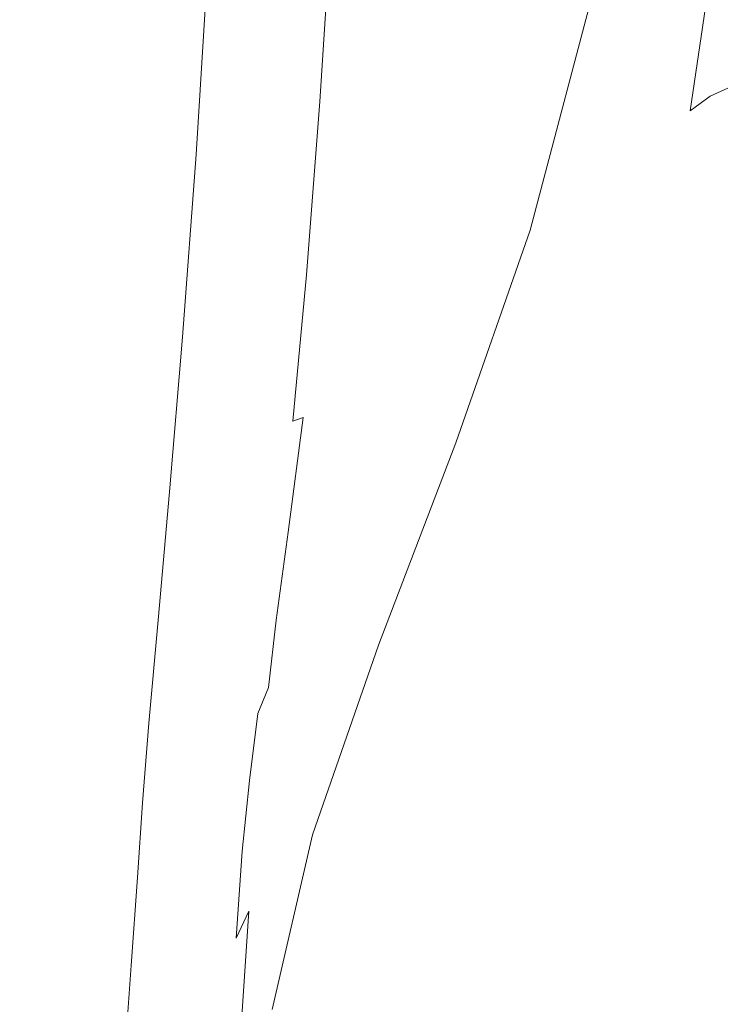
# Model space of a CAD drawing. Extents: x -3 to 1397, y -1348 to 52.
# Drawn here: x 75 to 194, y -795 to -627 of the extents above; entities that cross this region are included whole.
import ezdxf

# ---------------------------------------------------------------- set-up
doc = ezdxf.new("R2010")
doc.units = 0
doc.header["$LTSCALE"] = 500
doc.header["$MEASUREMENT"] = 0
doc.layers.add('MIA_CERAMIKA', color=7, linetype='Continuous')

msp = doc.modelspace()

# ---------------------------------------------------------------- linework, layer by layer
at = {"layer": 'MIA_CERAMIKA', "lineweight": 0}
for points, invisible_edges in [([(173.62, -587.18, 560.3), (168.8, -589.16, 561.4), (164.07, -627.57, 561.36), (168.63, -626.03, 560.26)], 15), ([(161.11, -592.42, 562.05), (156.86, -630.05, 562.02), (164.07, -627.57, 561.36), (168.8, -589.16, 561.4)], 15), ([(192.07, -640.1, 503.57), (195.7, -638.46, 501.68), (213.21, -590.34, 501.68), (199.13, -605.97, 503.9)], 15), ([(152.01, -596.33, 562.47), (148.33, -632.99, 562.44), (156.86, -630.05, 562.02), (161.11, -592.42, 562.05)], 15), ([(138.91, -631.77, 53.12), (136.91, -609.06, 53.12), (195.62, -595.75, 53.08), (203.63, -612.71, 53.08)], 15), ([(152.01, -596.33, 562.47), (142.92, -600.26, 562.82), (139.84, -635.94, 562.8), (148.33, -632.99, 562.44)], 15), ([(142.92, -600.26, 562.82), (135.3, -603.57, 563.29), (132.71, -638.43, 563.28), (139.84, -635.94, 562.8)], 15), ([(130.57, -605.62, 564.07), (128.28, -640.01, 564.07), (132.71, -638.43, 563.28), (135.3, -603.57, 563.29)], 15), ([(127.81, -606.82, 565.62), (125.66, -641.01, 565.62), (128.28, -640.01, 564.07), (130.57, -605.62, 564.07)], 14), ([(188.62, -642.57, 505.99), (192.07, -640.1, 503.57), (199.13, -605.97, 503.9), (193.11, -612.23, 506.51)], 7), ([(126.08, -607.57, 568.39), (124.44, -608.29, 572.83), (122.33, -642.64, 572.83), (123.97, -641.77, 568.39)], 15), ([(127.81, -606.82, 565.62), (126.08, -607.57, 568.39), (123.97, -641.77, 568.39), (125.66, -641.01, 565.62)], 15), ([(138.91, -631.77, 53.12), (82.98, -645.77, 53.24), (82.98, -619.33, 53.24), (136.91, -609.06, 53.12)], 15), ([(119.02, -610.63, 587.25), (116.87, -645.49, 587.25), (119.84, -643.96, 579.39), (121.97, -609.37, 579.39)], 15), ([(121.97, -609.37, 579.39), (119.84, -643.96, 579.39), (122.33, -642.64, 572.83), (124.44, -608.29, 572.83)], 15), ([(119.02, -610.63, 587.25), (115.96, -611.86, 595.57), (113.79, -647.02, 595.57), (116.87, -645.49, 587.25)], 15), ([(110.99, -613.48, 610.29), (108.8, -649.14, 610.29), (110.98, -648.31, 603.53), (113.16, -612.88, 603.53)], 15), ([(115.96, -611.86, 595.57), (113.16, -612.88, 603.53), (110.98, -648.31, 603.53), (113.79, -647.02, 595.57)], 15), ([(140.91, -651.1, 53.12), (138.91, -631.77, 53.12), (203.63, -612.71, 53.08), (211.63, -627.52, 53.08)], 15), ([(188.62, -642.57, 505.99), (193.11, -612.23, 506.51), (189.78, -616.3, 510.23), (185.58, -647.26, 509.45)], 15), ([(72.16, -614.56, 627.99), (70.63, -651.01, 627.99), (87.38, -650.53, 627.83), (89.26, -614.2, 627.83)], 15), ([(99.56, -613.98, 627.57), (89.26, -614.2, 627.83), (87.38, -650.53, 627.83), (97.47, -650.23, 627.57)], 15), ([(104.84, -613.88, 626.94), (99.56, -613.98, 627.57), (97.47, -650.23, 627.57), (102.64, -650.07, 626.94)], 15), ([(104.84, -613.88, 626.94), (102.64, -650.07, 626.94), (104.63, -649.99, 625.69), (106.85, -613.84, 625.69)], 11), ([(106.85, -613.84, 625.69), (104.63, -649.99, 625.69), (105.16, -649.93, 623.56), (107.38, -613.85, 623.56)], 15), ([(108.19, -613.86, 620.29), (107.38, -613.85, 623.56), (105.16, -649.93, 623.56), (105.97, -649.84, 620.29)], 15), ([(109.36, -613.78, 615.87), (108.19, -613.86, 620.29), (105.97, -649.84, 620.29), (107.16, -649.61, 615.87)], 15), ([(109.36, -613.78, 615.87), (107.16, -649.61, 615.87), (108.8, -649.14, 610.29), (110.99, -613.48, 610.29)], 15), ([(185.58, -647.26, 509.45), (189.78, -616.3, 510.23), (187.46, -618.96, 515.69), (182.33, -652.37, 514.74)], 15), ([(82.98, -645.77, 53.24), (40.02, -655.33, 53.48), (40.02, -626.63, 53.48), (82.98, -619.33, 53.24)], 15), ([(178.26, -656.1, 522.62), (182.33, -652.37, 514.74), (187.46, -618.96, 515.69), (184.45, -620.96, 523.54)], 15), ([(173.86, -658.69, 531.83), (178.26, -656.1, 522.62), (184.45, -620.96, 523.54), (181.14, -622.41, 532.58)], 15), ([(173.86, -658.69, 531.83), (181.14, -622.41, 532.58), (177.93, -623.43, 541.6), (169.61, -660.42, 541.09)], 15), ([(161.45, -662.87, 558.14), (163.56, -662.29, 554.62), (173.31, -624.59, 554.78), (171.41, -625.13, 558.23)], 7), ([(163.56, -662.29, 554.62), (166.02, -661.53, 549.11), (175.19, -624.12, 549.4), (173.31, -624.59, 554.78)], 15), ([(169.61, -660.42, 541.09), (177.93, -623.43, 541.6), (175.19, -624.12, 549.4), (166.02, -661.53, 549.11)], 15), ([(158.86, -663.46, 560.19), (168.63, -626.03, 560.26), (164.07, -627.57, 561.36), (154.98, -664.23, 561.29)], 15), ([(161.45, -662.87, 558.14), (171.41, -625.13, 558.23), (168.63, -626.03, 560.26), (158.86, -663.46, 560.19)], 15), ([(140.91, -651.1, 53.12), (211.63, -627.52, 53.08), (203.63, -645.01, 53.08), (138.91, -668.43, 53.12)], 15), ([(149.02, -665.36, 561.97), (154.98, -664.23, 561.29), (164.07, -627.57, 561.36), (156.86, -630.05, 562.02)], 15), ([(142.03, -666.67, 562.4), (149.02, -665.36, 561.97), (156.86, -630.05, 562.02), (148.33, -632.99, 562.44)], 15), ([(140.91, -651.1, 53.12), (82.98, -668.15, 53.24), (82.98, -645.77, 53.24), (138.91, -631.77, 53.12)], 15), ([(142.03, -666.67, 562.4), (148.33, -632.99, 562.44), (139.84, -635.94, 562.8), (135.08, -667.98, 562.78)], 15), ([(135.08, -667.98, 562.78), (139.84, -635.94, 562.8), (132.71, -638.43, 563.28), (129.25, -669.11, 563.27)], 15), ([(188.1, -668.86, 496.38), (199.29, -636.26, 499.77), (195.7, -638.46, 501.68), (185.32, -673.25, 499.67)], 13), ([(194.6, -658.92, 490.24), (203.57, -635.55, 492.96), (199.29, -636.26, 499.77), (188.1, -668.86, 496.38)], 15), ([(123.37, -670.51, 565.62), (125.59, -669.88, 564.07), (128.28, -640.01, 564.07), (125.66, -641.01, 565.62)], 7), ([(125.59, -669.88, 564.07), (129.25, -669.11, 563.27), (132.71, -638.43, 563.28), (128.28, -640.01, 564.07)], 15), ([(184.41, -670.22, 502.83), (185.32, -673.25, 499.67), (195.7, -638.46, 501.68), (192.07, -640.1, 503.57)], 11), ([(123.37, -670.51, 565.62), (125.66, -641.01, 565.62), (123.97, -641.77, 568.39), (121.8, -671.21, 568.39)], 15), ([(184.57, -662.76, 505.42), (184.41, -670.22, 502.83), (192.07, -640.1, 503.57), (188.62, -642.57, 505.99)], 11), ([(117.64, -673.73, 579.39), (120.15, -672.21, 572.83), (122.33, -642.64, 572.83), (119.84, -643.96, 579.39)], 15), ([(121.8, -671.21, 568.39), (123.97, -641.77, 568.39), (122.33, -642.64, 572.83), (120.15, -672.21, 572.83)], 15), ([(184.57, -662.76, 505.42), (188.62, -642.57, 505.99), (185.58, -647.26, 509.45), (181.33, -673.8, 506.92)], 15), ([(114.66, -675.5, 587.25), (117.64, -673.73, 579.39), (119.84, -643.96, 579.39), (116.87, -645.49, 587.25)], 15), ([(138.91, -668.43, 53.12), (203.63, -645.01, 53.08), (195.62, -659.16, 53.08), (136.91, -682.38, 53.12)], 15), ([(82.98, -668.15, 53.24), (40.02, -679.62, 53.48), (40.02, -655.33, 53.48), (82.98, -645.77, 53.24)], 15), ([(114.66, -675.5, 587.25), (116.87, -645.49, 587.25), (113.79, -647.02, 595.57), (111.56, -677.28, 595.57)], 15), ([(106.53, -679.83, 610.29), (108.73, -678.8, 603.53), (110.98, -648.31, 603.53), (108.8, -649.14, 610.29)], 15), ([(111.56, -677.28, 595.57), (113.79, -647.02, 595.57), (110.98, -648.31, 603.53), (108.73, -678.8, 603.53)], 15), ([(181.33, -673.8, 506.92), (185.58, -647.26, 509.45), (182.33, -652.37, 514.74), (176.81, -683.45, 511.37)], 15), ([(100.38, -681.23, 626.94), (102.64, -650.07, 626.94), (97.47, -650.23, 627.57), (95.32, -681.44, 627.57)], 15), ([(100.38, -681.23, 626.94), (102.33, -681.1, 625.69), (104.63, -649.99, 625.69), (102.64, -650.07, 626.94)], 13), ([(102.33, -681.1, 625.69), (102.87, -680.99, 623.56), (105.16, -649.93, 623.56), (104.63, -649.99, 625.69)], 15), ([(103.69, -680.81, 620.29), (105.97, -649.84, 620.29), (105.16, -649.93, 623.56), (102.87, -680.99, 623.56)], 15), ([(104.88, -680.46, 615.87), (107.16, -649.61, 615.87), (105.97, -649.84, 620.29), (103.69, -680.81, 620.29)], 15), ([(104.88, -680.46, 615.87), (106.53, -679.83, 610.29), (108.8, -649.14, 610.29), (107.16, -649.61, 615.87)], 15), ([(69.05, -682.39, 627.99), (85.44, -681.8, 627.83), (87.38, -650.53, 627.83), (70.63, -651.01, 627.99)], 15), ([(140.91, -651.1, 53.12), (138.91, -668.43, 53.12), (82.98, -686.68, 53.24), (82.98, -668.15, 53.24)], 15), ([(95.32, -681.44, 627.57), (97.47, -650.23, 627.57), (87.38, -650.53, 627.83), (85.44, -681.8, 627.83)], 15), ([(170.93, -689.93, 520.08), (176.81, -683.45, 511.37), (182.33, -652.37, 514.74), (178.26, -656.1, 522.62)], 15), ([(164.67, -694.02, 530.62), (170.93, -689.93, 520.08), (178.26, -656.1, 522.62), (173.86, -658.69, 531.83)], 15), ([(138.91, -691.62, 53.12), (136.91, -682.38, 53.12), (195.62, -659.16, 53.08), (203.63, -663.94, 53.08)], 15), ([(164.67, -694.02, 530.62), (173.86, -658.69, 531.83), (169.61, -660.42, 541.09), (158.99, -696.49, 540.54)], 15), ([(194.6, -658.92, 490.24), (188.1, -668.86, 496.38), (184.44, -692.95, 485.59), (194.42, -670.06, 479.12)], 15), ([(151.21, -698.64, 554.48), (154.36, -697.85, 548.83), (166.02, -661.53, 549.11), (163.56, -662.29, 554.62)], 15), ([(158.99, -696.49, 540.54), (169.61, -660.42, 541.09), (166.02, -661.53, 549.11), (154.36, -697.85, 548.83)], 15), ([(146.32, -699.45, 560.17), (158.86, -663.46, 560.19), (154.98, -664.23, 561.29), (143.27, -699.26, 561.29)], 15), ([(148.79, -699.09, 558.07), (161.45, -662.87, 558.14), (158.86, -663.46, 560.19), (146.32, -699.45, 560.17)], 15), ([(148.79, -699.09, 558.07), (151.21, -698.64, 554.48), (163.56, -662.29, 554.62), (161.45, -662.87, 558.14)], 7), ([(184.57, -662.76, 505.42), (181.33, -673.8, 506.92), (178.7, -694.17, 501.21), (184.41, -670.22, 502.83)], 15), ([(140.92, -700.44, 53.12), (138.91, -691.62, 53.12), (203.63, -663.94, 53.08), (211.64, -669.01, 53.08)], 15), ([(139.08, -698.04, 561.99), (143.27, -699.26, 561.29), (154.98, -664.23, 561.29), (149.02, -665.36, 561.97)], 15), ([(134.33, -696.48, 562.43), (142.03, -666.67, 562.4), (135.08, -667.98, 562.78), (129.57, -695.26, 562.81)], 15), ([(134.33, -696.48, 562.43), (139.08, -698.04, 561.99), (149.02, -665.36, 561.97), (142.03, -666.67, 562.4)], 15), ([(82.98, -668.15, 53.24), (82.98, -686.68, 53.24), (40.02, -699.74, 53.48), (40.02, -679.62, 53.48)], 15), ([(138.91, -668.43, 53.12), (136.91, -682.38, 53.12), (82.98, -701.59, 53.24), (82.98, -686.68, 53.24)], 15), ([(129.57, -695.26, 562.81), (135.08, -667.98, 562.78), (129.25, -669.11, 563.27), (125.5, -694.61, 563.31)], 15), ([(121.05, -695.42, 565.62), (122.83, -694.78, 564.08), (125.59, -669.88, 564.07), (123.37, -670.51, 565.62)], 7), ([(122.83, -694.78, 564.08), (125.5, -694.61, 563.31), (129.25, -669.11, 563.27), (125.59, -669.88, 564.07)], 15), ([(140.92, -700.44, 53.12), (211.64, -669.01, 53.08), (203.66, -684.03, 53.08), (138.94, -713.15, 53.12)], 15), ([(184.41, -670.22, 502.83), (178.7, -694.17, 501.21), (179.23, -702.51, 493.66), (185.32, -673.25, 499.67)], 15), ([(188.1, -668.86, 496.38), (185.32, -673.25, 499.67), (179.23, -702.51, 493.66), (184.44, -692.95, 485.59)], 15), ([(194.42, -670.06, 479.12), (184.44, -692.95, 485.59), (190.82, -707.25, 457.47), (203.51, -676.94, 448.49)], 15), ([(119.63, -696.18, 568.38), (121.8, -671.21, 568.39), (120.15, -672.21, 572.83), (117.98, -697.29, 572.82)], 15), ([(121.05, -695.42, 565.62), (123.37, -670.51, 565.62), (121.8, -671.21, 568.39), (119.63, -696.18, 568.38)], 15), ([(115.47, -698.96, 579.38), (117.98, -697.29, 572.82), (120.15, -672.21, 572.83), (117.64, -673.73, 579.39)], 15), ([(112.48, -700.92, 587.24), (115.47, -698.96, 579.38), (117.64, -673.73, 579.39), (114.66, -675.5, 587.25)], 15), ([(181.33, -673.8, 506.92), (176.81, -683.45, 511.37), (172.68, -711.69, 503.54), (178.7, -694.17, 501.21)], 15), ([(112.48, -700.92, 587.24), (114.66, -675.5, 587.25), (111.56, -677.28, 595.57), (109.39, -702.91, 595.57)], 15), ([(109.39, -702.91, 595.57), (111.56, -677.28, 595.57), (108.73, -678.8, 603.53), (106.55, -704.63, 603.53)], 15), ([(221.75, -678.29, 395.82), (203.51, -676.94, 448.49), (190.82, -707.25, 457.47), (209.73, -710.47, 402.07)], 15), ([(102.69, -706.57, 615.87), (104.35, -705.81, 610.29), (106.53, -679.83, 610.29), (104.88, -680.46, 615.87)], 15), ([(104.35, -705.81, 610.29), (106.55, -704.63, 603.53), (108.73, -678.8, 603.53), (106.53, -679.83, 610.29)], 15), ([(67.52, -708.95, 627.99), (83.57, -708.27, 627.83), (85.44, -681.8, 627.83), (69.05, -682.39, 627.99)], 15), ([(93.24, -707.85, 627.57), (95.32, -681.44, 627.57), (85.44, -681.8, 627.83), (83.57, -708.27, 627.83)], 15), ([(98.21, -707.6, 626.94), (100.38, -681.23, 626.94), (95.32, -681.44, 627.57), (93.24, -707.85, 627.57)], 15), ([(98.21, -707.6, 626.94), (100.12, -707.44, 625.69), (102.33, -681.1, 625.69), (100.38, -681.23, 626.94)], 13), ([(100.12, -707.44, 625.69), (100.66, -707.27, 623.56), (102.87, -680.99, 623.56), (102.33, -681.1, 625.69)], 15), ([(101.49, -707.02, 620.29), (103.69, -680.81, 620.29), (102.87, -680.99, 623.56), (100.66, -707.27, 623.56)], 15), ([(102.69, -706.57, 615.87), (104.88, -680.46, 615.87), (103.69, -680.81, 620.29), (101.49, -707.02, 620.29)], 15), ([(138.91, -691.62, 53.12), (82.98, -713.1, 53.24), (82.98, -701.59, 53.24), (136.91, -682.38, 53.12)], 15), ([(170.93, -689.93, 520.08), (164.09, -722.54, 514.66), (172.68, -711.69, 503.54), (176.81, -683.45, 511.37)], 15), ([(138.94, -713.15, 53.12), (203.66, -684.03, 53.08), (195.7, -701.63, 53.08), (136.99, -729.8, 53.12)], 15), ([(82.98, -686.68, 53.24), (82.98, -701.59, 53.24), (40.02, -715.94, 53.48), (40.02, -699.74, 53.48)], 15), ([(164.67, -694.02, 530.62), (155.07, -728.61, 528.78), (164.09, -722.54, 514.66), (170.93, -689.93, 520.08)], 15), ([(140.92, -700.44, 53.12), (82.98, -723.92, 53.24), (82.98, -713.1, 53.24), (138.91, -691.62, 53.12)], 15), ([(184.44, -692.95, 485.59), (179.23, -702.51, 493.66), (174.43, -739.28, 479.99), (190.82, -707.25, 457.47)], 15), ([(121.05, -695.42, 565.62), (118.83, -715.86, 565.62), (120.3, -714.28, 564.15), (122.83, -694.78, 564.08)], 3), ([(122.83, -694.78, 564.08), (120.3, -714.28, 564.15), (122.05, -713.96, 563.44), (125.5, -694.61, 563.31)], 15), ([(129.57, -695.26, 562.81), (125.5, -694.61, 563.31), (122.05, -713.96, 563.44), (124.22, -716.65, 562.99)], 15), ([(134.33, -696.48, 562.43), (129.57, -695.26, 562.81), (124.22, -716.65, 562.99), (126.48, -721.53, 562.62)], 15), ([(164.67, -694.02, 530.62), (158.99, -696.49, 540.54), (147.74, -731.84, 540.12), (155.07, -728.61, 528.78)], 15), ([(178.7, -694.17, 501.21), (172.68, -711.69, 503.54), (174.43, -739.28, 479.99), (179.23, -702.51, 493.66)], 15), ([(119.63, -696.18, 568.38), (117.98, -697.29, 572.82), (115.89, -718.16, 572.8), (117.53, -716.98, 568.36)], 15), ([(121.05, -695.42, 565.62), (119.63, -696.18, 568.38), (117.53, -716.98, 568.36), (118.83, -715.86, 565.62)], 15), ([(134.33, -696.48, 562.43), (126.48, -721.53, 562.62), (128.54, -727.77, 562.17), (139.08, -698.04, 561.99)], 15), ([(158.99, -696.49, 540.54), (154.36, -697.85, 548.83), (142.17, -733.16, 548.69), (147.74, -731.84, 540.12)], 15), ([(115.47, -698.96, 579.38), (113.42, -719.94, 579.37), (115.89, -718.16, 572.8), (117.98, -697.29, 572.82)], 15), ([(139.08, -698.04, 561.99), (128.54, -727.77, 562.17), (130.64, -732.79, 561.45), (143.27, -699.26, 561.29)], 15), ([(148.79, -699.09, 558.07), (135.65, -733.51, 558.1), (138.41, -733.47, 554.46), (151.21, -698.64, 554.48)], 14), ([(151.21, -698.64, 554.48), (138.41, -733.47, 554.46), (142.17, -733.16, 548.69), (154.36, -697.85, 548.83)], 15), ([(112.48, -700.92, 587.24), (110.46, -722.04, 587.23), (113.42, -719.94, 579.37), (115.47, -698.96, 579.38)], 15), ([(146.32, -699.45, 560.17), (143.27, -699.26, 561.29), (130.64, -732.79, 561.45), (133.03, -734, 560.27)], 15), ([(148.79, -699.09, 558.07), (146.32, -699.45, 560.17), (133.03, -734, 560.27), (135.65, -733.51, 558.1)], 15), ([(82.98, -713.1, 53.24), (40.02, -728.43, 53.48), (40.02, -715.94, 53.48), (82.98, -701.59, 53.24)], 15), ([(140.92, -700.44, 53.12), (138.94, -713.15, 53.12), (83.01, -736.73, 53.24), (82.98, -723.92, 53.24)], 15), ([(112.48, -700.92, 587.24), (109.39, -702.91, 595.57), (107.39, -724.17, 595.56), (110.46, -722.04, 587.23)], 15), ([(139.07, -750.44, 53.12), (136.99, -729.8, 53.12), (195.7, -701.63, 53.08), (203.76, -714.47, 53.08)], 15), ([(109.39, -702.91, 595.57), (106.55, -704.63, 603.53), (104.58, -726.03, 603.52), (107.39, -724.17, 595.56)], 15), ([(104.35, -705.81, 610.29), (102.38, -727.34, 610.29), (104.58, -726.03, 603.52), (106.55, -704.63, 603.53)], 15), ([(101.49, -707.02, 620.29), (100.66, -707.27, 623.56), (98.69, -729.05, 623.56), (99.52, -728.73, 620.29)], 15), ([(102.69, -706.57, 615.87), (101.49, -707.02, 620.29), (99.52, -728.73, 620.29), (100.73, -728.2, 615.87)], 15), ([(102.69, -706.57, 615.87), (100.73, -728.2, 615.87), (102.38, -727.34, 610.29), (104.35, -705.81, 610.29)], 15), ([(67.52, -708.95, 627.99), (66.16, -730.95, 627.99), (81.9, -730.2, 627.83), (83.57, -708.27, 627.83)], 15), ([(93.24, -707.85, 627.57), (83.57, -708.27, 627.83), (81.9, -730.2, 627.83), (91.39, -729.73, 627.57)], 15), ([(98.21, -707.6, 626.94), (93.24, -707.85, 627.57), (91.39, -729.73, 627.57), (96.26, -729.44, 626.94)], 15), ([(98.21, -707.6, 626.94), (96.26, -729.44, 626.94), (98.15, -729.25, 625.69), (100.12, -707.44, 625.69)], 11), ([(100.12, -707.44, 625.69), (98.15, -729.25, 625.69), (98.69, -729.05, 623.56), (100.66, -707.27, 623.56)], 15), ([(209.73, -710.47, 402.07), (190.82, -707.25, 457.47), (174.43, -739.28, 479.99), (200.33, -741.77, 406.89)], 15), ([(164.09, -722.54, 514.66), (157.55, -755.72, 508.36), (174.43, -739.28, 479.99), (172.68, -711.69, 503.54)], 15), ([(82.98, -723.92, 53.24), (40.03, -740.17, 53.48), (40.02, -728.43, 53.48), (82.98, -713.1, 53.24)], 15), ([(138.94, -713.15, 53.12), (136.99, -729.8, 53.12), (83.06, -754.27, 53.24), (83.01, -736.73, 53.24)], 15), ([(118.83, -715.86, 565.62), (116.83, -732.28, 565.59), (118.25, -729.28, 564.17), (120.3, -714.28, 564.15)], 11), ([(120.3, -714.28, 564.15), (118.25, -729.28, 564.17), (119.87, -725.43, 563.64), (122.05, -713.96, 563.44)], 15), ([(124.22, -716.65, 562.99), (122.05, -713.96, 563.44), (119.87, -725.43, 563.64), (119.76, -731.89, 563.37)], 15), ([(141.18, -778.11, 53.12), (139.07, -750.44, 53.12), (203.76, -714.47, 53.08), (211.86, -734.08, 53.08)], 15), ([(117.53, -716.98, 568.36), (115.89, -718.16, 572.8), (113.97, -735.11, 572.77), (115.56, -733.89, 568.32)], 15), ([(118.83, -715.86, 565.62), (117.53, -716.98, 568.36), (115.56, -733.89, 568.32), (116.83, -732.28, 565.59)], 15), ([(126.48, -721.53, 562.62), (124.22, -716.65, 562.99), (119.76, -731.89, 563.37), (119.88, -740.25, 563.05)], 15), ([(113.42, -719.94, 579.37), (111.56, -736.95, 579.34), (113.97, -735.11, 572.77), (115.89, -718.16, 572.8)], 15), ([(110.46, -722.04, 587.23), (108.69, -739.13, 587.21), (111.56, -736.95, 579.34), (113.42, -719.94, 579.37)], 15), ([(110.46, -722.04, 587.23), (107.39, -724.17, 595.56), (105.7, -741.34, 595.55), (108.69, -739.13, 587.21)], 15), ([(126.48, -721.53, 562.62), (119.88, -740.25, 563.05), (119.69, -750.68, 562.64), (128.54, -727.77, 562.17)], 15), ([(155.07, -728.61, 528.78), (146.08, -763.11, 526.95), (157.55, -755.72, 508.36), (164.09, -722.54, 514.66)], 15), ([(82.98, -723.92, 53.24), (83.01, -736.73, 53.24), (40.06, -754.09, 53.48), (40.03, -740.17, 53.48)], 15), ([(107.39, -724.17, 595.56), (104.58, -726.03, 603.52), (102.95, -743.28, 603.52), (105.7, -741.34, 595.55)], 15), ([(116.93, -740.7, 564.04), (119.76, -731.89, 563.37), (119.87, -725.43, 563.64), (118.25, -729.28, 564.17)], 15), ([(102.38, -727.34, 610.29), (100.79, -744.67, 610.29), (102.95, -743.28, 603.52), (104.58, -726.03, 603.52)], 15), ([(99.52, -728.73, 620.29), (98.69, -729.05, 623.56), (97.1, -746.57, 623.56), (97.94, -746.2, 620.29)], 15), ([(100.73, -728.2, 615.87), (99.52, -728.73, 620.29), (97.94, -746.2, 620.29), (99.14, -745.61, 615.87)], 15), ([(100.73, -728.2, 615.87), (99.14, -745.61, 615.87), (100.79, -744.67, 610.29), (102.38, -727.34, 610.29)], 15), ([(128.54, -727.77, 562.17), (119.69, -750.68, 562.64), (118.38, -767.43, 561.93), (130.64, -732.79, 561.45)], 15), ([(155.07, -728.61, 528.78), (147.74, -731.84, 540.12), (137.51, -766.68, 540), (146.08, -763.11, 526.95)], 15), ([(66.16, -730.95, 627.99), (65.07, -748.65, 627.99), (80.56, -747.84, 627.83), (81.9, -730.2, 627.83)], 15), ([(91.39, -729.73, 627.57), (81.9, -730.2, 627.83), (80.56, -747.84, 627.83), (89.9, -747.33, 627.57)], 15), ([(139.07, -750.44, 53.12), (83.15, -779.22, 53.24), (83.06, -754.27, 53.24), (136.99, -729.8, 53.12)], 15), ([(96.26, -729.44, 626.94), (91.39, -729.73, 627.57), (89.9, -747.33, 627.57), (94.69, -747.02, 626.94)], 15), ([(96.26, -729.44, 626.94), (94.69, -747.02, 626.94), (96.56, -746.8, 625.69), (98.15, -729.25, 625.69)], 11), ([(98.15, -729.25, 625.69), (96.56, -746.8, 625.69), (97.1, -746.57, 623.56), (98.69, -729.05, 623.56)], 15), ([(115.14, -745.13, 565.51), (116.93, -740.7, 564.04), (118.25, -729.28, 564.17), (116.83, -732.28, 565.59)], 13), ([(115.94, -751.07, 563.81), (119.88, -740.25, 563.05), (119.76, -731.89, 563.37), (116.93, -740.7, 564.04)], 15), ([(147.74, -731.84, 540.12), (142.17, -733.16, 548.69), (131.4, -767.49, 548.81), (137.51, -766.68, 540)], 15), ([(113.8, -747.21, 568.25), (115.56, -733.89, 568.32), (113.97, -735.11, 572.77), (112.29, -748.43, 572.7)], 15), ([(115.14, -745.13, 565.51), (116.83, -732.28, 565.59), (115.56, -733.89, 568.32), (113.8, -747.21, 568.25)], 15), ([(133.03, -734, 560.27), (130.64, -732.79, 561.45), (118.38, -767.43, 561.93), (121.81, -766.72, 560.43)], 15), ([(135.65, -733.51, 558.1), (133.03, -734, 560.27), (121.81, -766.72, 560.43), (124.43, -765.77, 558.26)], 15), ([(135.65, -733.51, 558.1), (124.43, -765.77, 558.26), (127.34, -766.61, 554.64), (138.41, -733.47, 554.46)], 14), ([(138.41, -733.47, 554.46), (127.34, -766.61, 554.64), (131.4, -767.49, 548.81), (142.17, -733.16, 548.69)], 15), ([(110, -750.28, 579.29), (112.29, -748.43, 572.7), (113.97, -735.11, 572.77), (111.56, -736.95, 579.34)], 15), ([(141.18, -778.11, 53.12), (211.86, -734.08, 53.08), (204, -772.02, 53.08), (139.34, -815.84, 53.12)], 15), ([(83.01, -736.73, 53.24), (83.06, -754.27, 53.24), (40.11, -773.12, 53.48), (40.06, -754.09, 53.48)], 15), ([(107.27, -752.46, 587.18), (110, -750.28, 579.29), (111.56, -736.95, 579.34), (108.69, -739.13, 587.21)], 15), ([(219.57, -766.76, 336.24), (226.78, -736.77, 336.31), (200.33, -741.77, 406.89), (192.79, -774.88, 405.42)], 15), ([(107.27, -752.46, 587.18), (108.69, -739.13, 587.21), (105.7, -741.34, 595.55), (104.43, -754.68, 595.53)], 15), ([(115.94, -751.07, 563.81), (114.84, -762.91, 563.51), (119.69, -750.68, 562.64), (119.88, -740.25, 563.05)], 15), ([(151.1, -791.31, 503.18), (168.62, -782.83, 465.44), (174.43, -739.28, 479.99), (157.55, -755.72, 508.36)], 15), ([(192.79, -774.88, 405.42), (200.33, -741.77, 406.89), (174.43, -739.28, 479.99), (168.62, -782.83, 465.44)], 15), ([(104.43, -754.68, 595.53), (105.7, -741.34, 595.55), (102.95, -743.28, 603.52), (101.79, -756.64, 603.51)], 15), ([(113.71, -756.52, 565.36), (115.94, -751.07, 563.81), (116.93, -740.7, 564.04), (115.14, -745.13, 565.51)], 3), ([(99.7, -758.07, 610.28), (101.79, -756.64, 603.51), (102.95, -743.28, 603.52), (100.79, -744.67, 610.29)], 15), ([(98.09, -759.05, 615.87), (99.14, -745.61, 615.87), (97.94, -746.2, 620.29), (96.9, -759.69, 620.29)], 15), ([(98.09, -759.05, 615.87), (99.7, -758.07, 610.28), (100.79, -744.67, 610.29), (99.14, -745.61, 615.87)], 15), ([(113.71, -756.52, 565.36), (115.14, -745.13, 565.51), (113.8, -747.21, 568.25), (112.27, -759.12, 568.13)], 15), ([(93.66, -760.58, 626.94), (94.69, -747.02, 626.94), (89.9, -747.33, 627.57), (88.91, -760.91, 627.57)], 15), ([(93.66, -760.58, 626.94), (95.51, -760.35, 625.69), (96.56, -746.8, 625.69), (94.69, -747.02, 626.94)], 13), ([(95.51, -760.35, 625.69), (96.06, -760.09, 623.56), (97.1, -746.57, 623.56), (96.56, -746.8, 625.69)], 15), ([(96.9, -759.69, 620.29), (97.94, -746.2, 620.29), (97.1, -746.57, 623.56), (96.06, -760.09, 623.56)], 15), ([(112.27, -759.12, 568.13), (113.8, -747.21, 568.25), (112.29, -748.43, 572.7), (110.87, -760.55, 572.58)], 15), ([(64.35, -762.31, 627.99), (79.67, -761.45, 627.83), (80.56, -747.84, 627.83), (65.07, -748.65, 627.99)], 15), ([(88.91, -760.91, 627.57), (89.9, -747.33, 627.57), (80.56, -747.84, 627.83), (79.67, -761.45, 627.83)], 15), ([(108.74, -762.5, 579.18), (110.87, -760.55, 572.58), (112.29, -748.43, 572.7), (110, -750.28, 579.29)], 15), ([(141.18, -778.11, 53.12), (83.28, -811.81, 53.24), (83.15, -779.22, 53.24), (139.07, -750.44, 53.12)], 15), ([(106.17, -764.81, 587.12), (108.74, -762.5, 579.18), (110, -750.28, 579.29), (107.27, -752.46, 587.18)], 15), ([(113.71, -756.52, 565.36), (112.47, -768.56, 565.15), (114.84, -762.91, 563.51), (115.94, -751.07, 563.81)], 14), ([(114.84, -762.91, 563.51), (113.58, -778.79, 563.21), (118.38, -767.43, 561.93), (119.69, -750.68, 562.64)], 15), ([(106.17, -764.81, 587.12), (107.27, -752.46, 587.18), (104.43, -754.68, 595.53), (103.46, -767.29, 595.55)], 15), ([(83.15, -779.22, 53.24), (40.21, -800.21, 53.48), (40.11, -773.12, 53.48), (83.06, -754.27, 53.24)], 15), ([(103.46, -767.29, 595.55), (104.43, -754.68, 595.53), (101.79, -756.64, 603.51), (100.92, -769.45, 603.6)], 15), ([(98.88, -770.79, 610.37), (100.92, -769.45, 603.6), (101.79, -756.64, 603.51), (99.7, -758.07, 610.28)], 15), ([(113.71, -756.52, 565.36), (112.27, -759.12, 568.13), (111.04, -771.77, 567.92), (112.47, -768.56, 565.15)], 15), ([(138.72, -798.15, 525.78), (151.1, -791.31, 503.18), (157.55, -755.72, 508.36), (146.08, -763.11, 526.95)], 15), ([(97.28, -771.63, 615.92), (98.88, -770.79, 610.37), (99.7, -758.07, 610.28), (98.09, -759.05, 615.87)], 15), ([(92.8, -773.31, 626.94), (93.66, -760.58, 626.94), (88.91, -760.91, 627.57), (88.08, -773.67, 627.57)], 15), ([(92.8, -773.31, 626.94), (94.64, -773.04, 625.69), (95.51, -760.35, 625.69), (93.66, -760.58, 626.94)], 13), ([(94.64, -773.04, 625.69), (95.21, -772.74, 623.57), (96.06, -760.09, 623.56), (95.51, -760.35, 625.69)], 15), ([(96.07, -772.27, 620.32), (96.9, -759.69, 620.29), (96.06, -760.09, 623.56), (95.21, -772.74, 623.57)], 15), ([(97.28, -771.63, 615.92), (98.09, -759.05, 615.87), (96.9, -759.69, 620.29), (96.07, -772.27, 620.32)], 15), ([(108.74, -762.5, 579.18), (107.77, -776.23, 578.98), (109.74, -773.87, 572.36), (110.87, -760.55, 572.58)], 15), ([(112.27, -759.12, 568.13), (110.87, -760.55, 572.58), (109.74, -773.87, 572.36), (111.04, -771.77, 567.92)], 15), ([(63.74, -775.15, 627.99), (78.93, -774.24, 627.83), (79.67, -761.45, 627.83), (64.35, -762.31, 627.99)], 15), ([(88.08, -773.67, 627.57), (88.91, -760.91, 627.57), (79.67, -761.45, 627.83), (78.93, -774.24, 627.83)], 15), ([(106.17, -764.81, 587.12), (105.34, -778.98, 587.02), (107.77, -776.23, 578.98), (108.74, -762.5, 579.18)], 15), ([(112.47, -768.56, 565.15), (111.44, -783.38, 564.88), (113.58, -778.79, 563.21), (114.84, -762.91, 563.51)], 14), ([(138.72, -798.15, 525.78), (146.08, -763.11, 526.95), (137.51, -766.68, 540), (129.95, -801.19, 540.35)], 15), ([(106.17, -764.81, 587.12), (103.46, -767.29, 595.55), (102.68, -782.29, 595.69), (105.34, -778.98, 587.02)], 15), ([(103.46, -767.29, 595.55), (100.92, -769.45, 603.6), (100.15, -785.05, 603.92), (102.68, -782.29, 595.69)], 15), ([(115.49, -797.26, 560.6), (121.81, -766.72, 560.43), (118.38, -767.43, 561.93), (113.73, -800.19, 561.85)], 15), ([(117.55, -795.51, 558.58), (124.43, -765.77, 558.26), (121.81, -766.72, 560.43), (115.49, -797.26, 560.6)], 15), ([(117.55, -795.51, 558.58), (120.14, -797.88, 555.11), (127.34, -766.61, 554.64), (124.43, -765.77, 558.26)], 7), ([(120.14, -797.88, 555.11), (124.02, -800.93, 549.32), (131.4, -767.49, 548.81), (127.34, -766.61, 554.64)], 15), ([(129.95, -801.19, 540.35), (137.51, -766.68, 540), (131.4, -767.49, 548.81), (124.02, -800.93, 549.32)], 15), ([(213.85, -797.42, 335.53), (219.57, -766.76, 336.24), (192.79, -774.88, 405.42), (187.34, -808.87, 401.97)], 15), ([(112.47, -768.56, 565.15), (111.04, -771.77, 567.92), (110.15, -787.34, 567.61), (111.44, -783.38, 564.88)], 15), ([(112.07, -801.32, 562.97), (113.73, -800.19, 561.85), (118.38, -767.43, 561.93), (113.58, -778.79, 563.21)], 15), ([(98.88, -770.79, 610.37), (98.09, -786.12, 610.65), (100.15, -785.05, 603.92), (100.92, -769.45, 603.6)], 15), ([(96.07, -772.27, 620.32), (95.21, -772.74, 623.57), (94.22, -787.65, 623.61), (95.16, -787.06, 620.4)], 15), ([(97.28, -771.63, 615.92), (96.07, -772.27, 620.32), (95.16, -787.06, 620.4), (96.44, -786.47, 616.08)], 15), ([(97.28, -771.63, 615.92), (96.44, -786.47, 616.08), (98.09, -786.12, 610.65), (98.88, -770.79, 610.37)], 15), ([(111.04, -771.77, 567.92), (109.74, -773.87, 572.36), (108.94, -790.84, 572), (110.15, -787.34, 567.61)], 15), ([(139.34, -815.84, 53.12), (204, -772.02, 53.08), (196.18, -814.42, 53.08), (137.55, -860.32, 53.12)], 15), ([(88.08, -773.67, 627.57), (78.93, -774.24, 627.83), (78, -789.39, 627.83), (87.06, -788.78, 627.57)], 15), ([(92.8, -773.31, 626.94), (88.08, -773.67, 627.57), (87.06, -788.78, 627.57), (91.74, -788.37, 626.94)], 15), ([(92.8, -773.31, 626.94), (91.74, -788.37, 626.94), (93.6, -788.05, 625.71), (94.64, -773.04, 625.69)], 11), ([(94.64, -773.04, 625.69), (93.6, -788.05, 625.71), (94.22, -787.65, 623.61), (95.21, -772.74, 623.57)], 15), ([(107.77, -776.23, 578.98), (107.09, -794.04, 578.65), (108.94, -790.84, 572), (109.74, -773.87, 572.36)], 15), ([(63.74, -775.15, 627.99), (62.99, -790.36, 627.99), (78, -789.39, 627.83), (78.93, -774.24, 627.83)], 15), ([(187.34, -808.87, 401.97), (192.79, -774.88, 405.42), (168.62, -782.83, 465.44), (163.53, -819.46, 460.17)], 15), ([(105.34, -778.98, 587.02), (104.78, -797.51, 586.76), (107.09, -794.04, 578.65), (107.77, -776.23, 578.98)], 15), ([(141.18, -778.11, 53.12), (139.34, -815.84, 53.12), (83.46, -852.24, 53.24), (83.28, -811.81, 53.24)], 15), ([(105.34, -778.98, 587.02), (102.68, -782.29, 595.69), (102.19, -801.81, 595.55), (104.78, -797.51, 586.76)], 15), ([(110.65, -803.11, 564.55), (112.07, -801.32, 562.97), (113.58, -778.79, 563.21), (111.44, -783.38, 564.88)], 9), ([(83.28, -811.81, 53.24), (40.35, -835.59, 53.48), (40.21, -800.21, 53.48), (83.15, -779.22, 53.24)], 15), ([(102.68, -782.29, 595.69), (100.15, -785.05, 603.92), (99.19, -809.35, 604.78), (102.19, -801.81, 595.55)], 15), ([(110.65, -803.11, 564.55), (111.44, -783.38, 564.88), (110.15, -787.34, 567.61), (109.63, -808, 567.16)], 15), ([(146.1, -828.14, 499.83), (163.53, -819.46, 460.17), (168.62, -782.83, 465.44), (151.1, -791.31, 503.18)], 15), ([(98.09, -786.12, 610.65), (96.99, -806.67, 611.37), (99.19, -809.35, 604.78), (100.15, -785.05, 603.92)], 15), ([(95.16, -787.06, 620.4), (94.22, -787.65, 623.61), (92.75, -807.97, 623.69), (93.84, -807.13, 620.56)], 15), ([(96.44, -786.47, 616.08), (95.16, -787.06, 620.4), (93.84, -807.13, 620.56), (95.26, -806.53, 616.42)], 15), ([(96.44, -786.47, 616.08), (95.26, -806.53, 616.42), (96.99, -806.67, 611.37), (98.09, -786.12, 610.65)], 15), ([(109.63, -808, 567.16), (110.15, -787.34, 567.61), (108.94, -790.84, 572), (108.49, -813.85, 571.46)], 15), ([(87.06, -788.78, 627.57), (78, -789.39, 627.83), (76.59, -810.11, 627.83), (85.5, -809.43, 627.57)], 15), ([(91.74, -788.37, 626.94), (87.06, -788.78, 627.57), (85.5, -809.43, 627.57), (90.13, -808.95, 626.95)], 15), ([(91.74, -788.37, 626.94), (90.13, -808.95, 626.95), (92.03, -808.52, 625.74), (93.6, -788.05, 625.71)], 11), ([(93.6, -788.05, 625.71), (92.03, -808.52, 625.74), (92.75, -807.97, 623.69), (94.22, -787.65, 623.61)], 15), ([(62.99, -790.36, 627.99), (61.84, -811.16, 627.99), (76.59, -810.11, 627.83), (78, -789.39, 627.83)], 15), ([(106.71, -818.53, 578.14), (108.49, -813.85, 571.46), (108.94, -790.84, 572), (107.09, -794.04, 578.65)], 15), ([(133.74, -833.98, 525.42), (146.1, -828.14, 499.83), (151.1, -791.31, 503.18), (138.72, -798.15, 525.78)], 15), ([(104.5, -822.94, 586.23), (106.71, -818.53, 578.14), (107.09, -794.04, 578.65), (104.78, -797.51, 586.76)], 15)]:
    msp.add_3dface(points, dxfattribs=dict(at, invisible_edges=invisible_edges))

doc.saveas('drawing.dxf')
